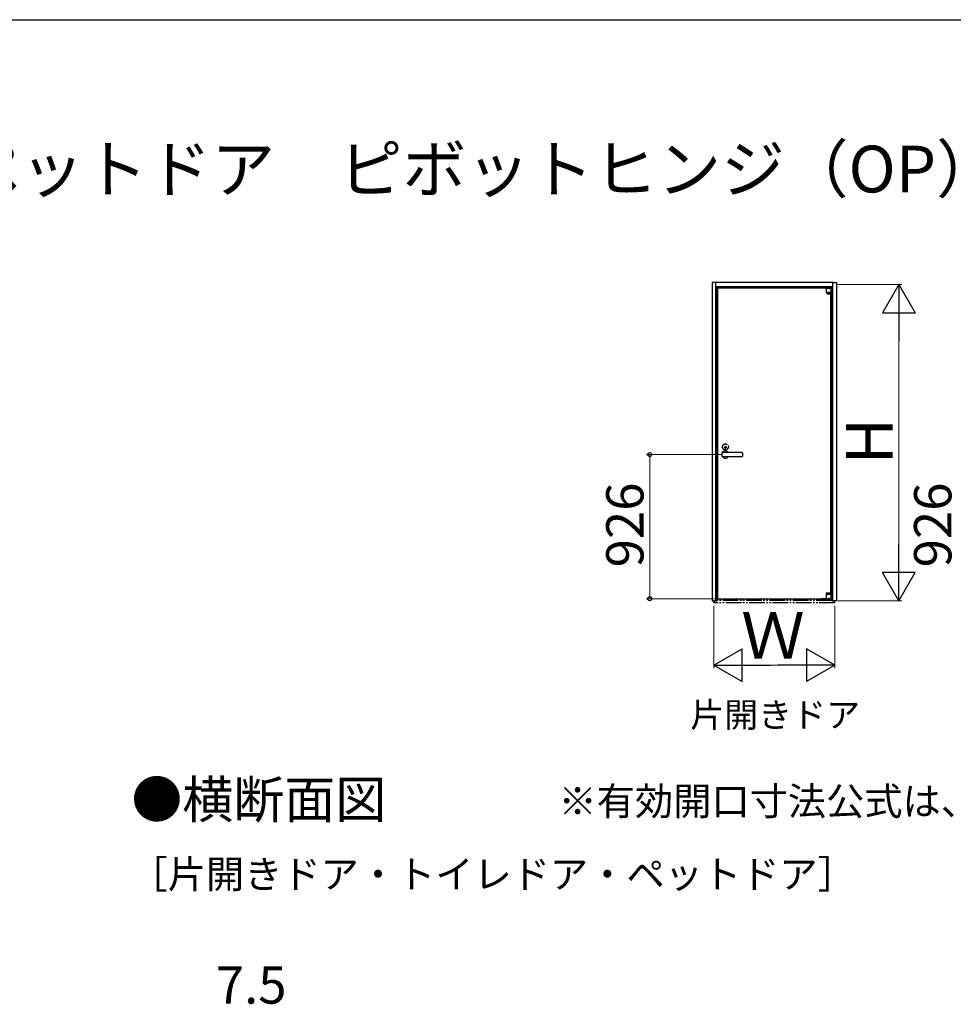
# Model space of a CAD drawing. Extents: x 105 to 1155, y 126 to 1691.
# Drawn here: x 532 to 832, y 1340 to 1656 of the extents above; entities that cross this region are included whole.
import ezdxf

# ---------------------------------------------------------------- set-up
doc = ezdxf.new("R2010")
doc.units = 0
doc.linetypes.add('YDIVIDE_1', pattern=[15, 10, -1, 1, -1, 1, -1])
for name, color, linetype, lineweight in [('USER1', 3, 'CONTINUOUS', 13), ('YKK_A1', 4, 'CONTINUOUS', 30), ('YKK_D', 6, 'CONTINUOUS', 13), ('YKK_ZWAK', 7, 'CONTINUOUS', 30)]:
    doc.layers.add(name, color=color, linetype=linetype, lineweight=lineweight)
doc.styles.add('text-b', font='txt')

msp = doc.modelspace()

# ---------------------------------------------------------------- linework, layer by layer
at = {"layer": 'YKK_A1', "linetype": 'Continuous'}
for p, q in [((756.05, 1571.55), (754.85, 1571.55)), ((754.85, 1571.55), (754.85, 1469.35)), ((756.05, 1469.35), (756.05, 1571.55)), ((793.65, 1571.55), (756.05, 1571.55)), ((756.05, 1570.35), (793.65, 1570.35)), ((756.4, 1469.35), (756.4, 1570.35)), ((756.4, 1570), (791.75, 1570)), ((791.64, 1569.75), (756.65, 1569.75)), ((756.65, 1569.75), (756.65, 1470.05)), ((791.55, 1569.62), (791.55, 1569.66)), ((791.6, 1569.66), (791.55, 1569.66)), ((791.55, 1569.66), (791.55, 1568.39)), ((791.92, 1569.66), (791.6, 1569.66)), ((791.64, 1569.75), (791.64, 1569.66)), ((792.23, 1569.68), (791.64, 1569.68)), ((791.64, 1569.68), (791.64, 1569.66)), ((791.75, 1570.02), (791.75, 1570.17)), ((791.75, 1570.17), (793.05, 1570.17)), ((791.75, 1570.02), (793.05, 1570.02)), ((791.75, 1569.94), (791.75, 1570.02)), ((791.75, 1569.97), (792.23, 1569.97)), ((791.75, 1569.82), (791.75, 1569.94)), ((792.23, 1569.82), (791.75, 1569.82)), ((792.96, 1569.66), (791.92, 1569.66)), ((792.23, 1570.02), (792.23, 1569.66)), ((792.58, 1569.82), (792.23, 1569.82)), ((792.44, 1569.66), (792.59, 1569.66)), ((792.58, 1569.66), (792.58, 1570.02)), ((792.58, 1569.97), (793.05, 1569.97)), ((793.05, 1569.82), (792.58, 1569.82)), ((793.07, 1569.68), (792.58, 1569.68)), ((792.59, 1569.66), (792.71, 1569.66)), ((793.08, 1569.66), (792.96, 1569.66)), ((793.05, 1570.02), (793.05, 1570.17)), ((793.05, 1570.02), (793.05, 1569.94)), ((793.05, 1570), (793.3, 1570)), ((793.2, 1569.97), (793.05, 1569.97)), ((793.05, 1569.94), (793.05, 1569.82)), ((793.05, 1569.82), (793.2, 1569.82)), ((793.07, 1569.66), (793.07, 1569.68)), ((793.1, 1569.66), (793.08, 1569.66)), ((793.1, 1569.62), (793.1, 1569.66)), ((793.1, 1568.39), (793.1, 1569.66)), ((793.3, 1570), (793.3, 1570.35)), ((793.3, 1569.95), (793.3, 1570)), ((793.45, 1569.97), (793.3, 1569.97)), ((793.3, 1569.97), (793.3, 1569.95)), ((793.3, 1569.42), (793.3, 1569.72)), ((793.3, 1569.72), (793.45, 1569.72)), ((793.3, 1569.32), (793.3, 1569.42)), ((793.45, 1569.32), (793.3, 1569.32)), ((793.3, 1569.02), (793.3, 1569.32)), ((793.3, 1569.02), (793.3, 1567.52)), ((793.45, 1569.97), (793.45, 1568.99)), ((793.45, 1569.97), (793.45, 1569.77)), ((793.45, 1569.77), (793.45, 1569.72)), ((793.45, 1569.42), (793.45, 1569.72)), ((793.45, 1569.42), (793.45, 1569.32)), ((793.45, 1569.32), (793.45, 1569.02)), ((793.45, 1567.52), (793.45, 1569.02)), ((793.45, 1568.99), (793.45, 1567.22)), ((793.65, 1469.35), (793.65, 1571.55)), ((793.65, 1571.55), (794.85, 1571.55)), ((794.85, 1571.55), (794.85, 1469.35)), ((791.55, 1568.39), (793.1, 1568.39)), ((791.55, 1568.34), (791.55, 1568.29)), ((791.55, 1568.34), (791.6, 1568.34)), ((791.94, 1567.97), (791.57, 1568.25)), ((791.58, 1568.34), (791.58, 1568.39)), ((792.96, 1568.34), (791.6, 1568.34)), ((791.97, 1567.96), (792.4, 1567.96)), ((792.4, 1567.96), (792.64, 1567.96)), ((792.64, 1567.96), (792.87, 1567.96)), ((792.87, 1567.96), (793.05, 1567.96)), ((793.08, 1568.34), (792.96, 1568.34)), ((792.99, 1567.96), (793, 1567.96)), ((793.05, 1471.53), (793.05, 1567.97)), ((793.07, 1568.34), (793.07, 1568.39)), ((793.07, 1568.34), (793.07, 1568.39)), ((793.08, 1568.34), (793.1, 1568.34)), ((793.1, 1568.01), (793.1, 1568.34)), ((793.3, 1567.22), (793.3, 1567.52)), ((793.3, 1472.42), (793.3, 1567.22)), ((793.45, 1567.22), (793.3, 1567.22)), ((793.45, 1567.52), (793.45, 1567.22)), ((758.1, 1516.61), (758.1, 1516.9)), ((758.1, 1516.09), (758.1, 1516.61)), ((758.1, 1515.8), (758.1, 1516.09)), ((764.55, 1516.95), (758.15, 1516.95)), ((758.15, 1515.75), (764.55, 1515.75)), ((764.6, 1516.9), (764.6, 1516.61)), ((764.6, 1516.61), (764.6, 1516.09)), ((764.6, 1516.09), (764.6, 1515.8)), ((791.55, 1471.78), (791.55, 1471.41)), ((793.05, 1471.41), (791.55, 1471.41)), ((793.05, 1471.36), (791.55, 1471.36)), ((791.55, 1471.36), (791.55, 1470.03)), ((791.58, 1471.41), (791.58, 1471.36)), ((791.78, 1471.83), (791.6, 1471.83)), ((792.01, 1471.83), (791.78, 1471.83)), ((792.25, 1471.83), (792.01, 1471.83)), ((792.68, 1471.83), (792.25, 1471.83)), ((792.66, 1471.83), (792.65, 1471.83)), ((793.08, 1471.5), (792.71, 1471.82)), ((793.1, 1471.41), (793.05, 1471.41)), ((793.1, 1471.36), (793.05, 1471.36)), ((793.07, 1471.36), (793.07, 1471.41)), ((793.07, 1471.41), (793.07, 1471.36)), ((793.1, 1471.41), (793.1, 1471.46)), ((793.1, 1470.03), (793.1, 1471.36)), ((793.3, 1472.42), (793.3, 1469.92)), ((793.3, 1472.42), (793.45, 1472.42)), ((793.45, 1472.42), (793.45, 1469.35)), ((754.85, 1469.35), (756.05, 1469.35)), ((755.4, 1469.35), (756.4, 1469.35)), ((756.65, 1470.05), (791.55, 1470.05)), ((790.07, 1470.02), (790.07, 1470.05)), ((790.37, 1470.02), (790.07, 1470.02)), ((791.64, 1470.02), (790.37, 1470.02)), ((791.55, 1470.03), (791.57, 1470.03)), ((791.69, 1470.03), (791.57, 1470.03)), ((791.64, 1470.02), (791.64, 1470.03)), ((791.96, 1470.02), (791.64, 1470.02)), ((791.98, 1470.03), (791.69, 1470.03)), ((791.83, 1469.82), (791.83, 1469.67)), ((791.83, 1469.82), (792.93, 1469.82)), ((791.83, 1469.67), (791.83, 1469.54)), ((791.83, 1469.67), (793.45, 1469.67)), ((791.83, 1469.54), (793.45, 1469.54)), ((791.96, 1470.03), (791.96, 1469.94)), ((791.96, 1469.94), (792.84, 1469.94)), ((792.25, 1470.03), (791.98, 1470.03)), ((792.1, 1469.94), (792.1, 1469.84)), ((792.1, 1469.84), (792.7, 1469.84)), ((792.2, 1469.84), (792.2, 1469.82)), ((792.73, 1470.03), (792.25, 1470.03)), ((792.55, 1469.82), (792.55, 1469.84)), ((792.7, 1469.84), (792.7, 1469.94)), ((792.73, 1470.03), (793.05, 1470.03)), ((792.84, 1469.94), (792.84, 1470.03)), ((793.01, 1470.02), (792.84, 1470.02)), ((792.93, 1469.82), (793.08, 1469.82)), ((793.01, 1470.02), (793.02, 1470.02)), ((793.07, 1470.02), (793.02, 1470.02)), ((793.05, 1470.03), (793.1, 1470.03)), ((793.07, 1470.03), (793.07, 1470.02)), ((793.08, 1469.82), (793.2, 1469.82)), ((793.1, 1469.67), (793.22, 1469.67)), ((793.3, 1469.35), (793.3, 1469.54)), ((794.3, 1469.35), (793.3, 1469.35)), ((793.45, 1470.32), (793.45, 1470.22)), ((793.45, 1470.22), (793.45, 1469.92)), ((794.85, 1469.35), (793.65, 1469.35))]:
    msp.add_line(p, q, dxfattribs=at)
at = {"layer": 'YKK_A1', "linetype": 'YDIVIDE_1', "ltscale": 0.5}
for p, q in [((759.1, 1518.42), (759.1, 1518.88)), ((759.2, 1518.88), (759.1, 1518.88)), ((759.1, 1518.42), (759.2, 1518.42)), ((759.2, 1518.42), (759.2, 1518.88)), ((755.4, 1468.75), (755.4, 1469.35)), ((756.4, 1469.35), (755.4, 1469.35)), ((794.3, 1468.75), (755.4, 1468.75)), ((793.3, 1469.52), (756.4, 1469.52)), ((756.4, 1469.52), (756.4, 1469.35)), ((793.3, 1469.52), (793.3, 1469.35)), ((793.3, 1469.52), (793.3, 1469.35)), ((793.3, 1469.35), (794.3, 1469.35)), ((794.3, 1468.75), (794.3, 1469.35))]:
    msp.add_line(p, q, dxfattribs=at)
for centre, radius in [((759.15, 1518.8), 0.95), ((759.15, 1518.65), 0.252)]:
    msp.add_circle(centre, radius, dxfattribs=at)
at = {"layer": 'YKK_A1', "linetype": 'Continuous'}
for centre, radius, start, end in [((793.2, 1569.72), 0.25, 0, 90), ((793.2, 1569.72), 0.1, 0, 90), ((791.6, 1568.29), 0.05, 180, 233.1301), ((791.97, 1568.01), 0.05, 233.1301, 270), ((793.05, 1568.01), 0.05, 270, 0), ((759.15, 1516.35), 1.18, 153.3313, 206.6687), ((758.15, 1516.9), 0.05, 90, 180), ((758.15, 1515.8), 0.05, 180, 270), ((759.15, 1516.35), 1.18, 30.7064, 149.3629), ((759.15, 1516.35), 1.18, 210.6371, 329.2936), ((764.55, 1516.9), 0.05, 0, 90), ((764.55, 1515.8), 0.05, 270, 0), ((791.6, 1471.78), 0.05, 90, 180), ((792.68, 1471.78), 0.05, 48.8141, 90), ((793.05, 1471.46), 0.05, 0, 48.8141), ((793.2, 1469.92), 0.1, 270, 0), ((793.2, 1469.92), 0.25, 270, 0)]:
    msp.add_arc(centre, radius, start, end, dxfattribs=at)
at = {"layer": 'YKK_D', "ltscale": 1.5}
for p, q in [((795.3, 1571), (815.85, 1571)), ((814.85, 1560.5), (814.85, 1479.85)), ((758.15, 1516.35), (733.85, 1516.35)), ((734.85, 1470.05), (734.85, 1516.35)), ((755.65, 1470.05), (733.85, 1470.05)), ((755.4, 1467.75), (755.4, 1447.75)), ((794.3, 1467.75), (794.3, 1447.75)), ((795.3, 1469.35), (815.85, 1469.35)), ((765.9, 1448.75), (783.8, 1448.75))]:
    msp.add_line(p, q, dxfattribs=at)
at = {"layer": 'YKK_D', "lineweight": -2}
for p, q in [((814.85, 1571), (809.6, 1561.91)), ((814.85, 1571), (820.1, 1561.91)), ((814.85, 1571), (814.85, 1552.81)), ((809.6, 1561.91), (820.1, 1561.91)), ((814.85, 1469.35), (814.85, 1487.54)), ((814.85, 1469.35), (809.6, 1478.44)), ((820.1, 1478.44), (809.6, 1478.44)), ((814.85, 1469.35), (820.1, 1478.44)), ((755.4, 1448.75), (764.49, 1454)), ((764.49, 1443.5), (764.49, 1454)), ((794.3, 1448.75), (785.21, 1454)), ((785.21, 1454), (785.21, 1443.5)), ((755.4, 1448.75), (764.49, 1443.5)), ((755.4, 1448.75), (773.59, 1448.75)), ((794.3, 1448.75), (776.11, 1448.75)), ((794.3, 1448.75), (785.21, 1443.5))]:
    msp.add_line(p, q, dxfattribs=at)
at = {"layer": 'YKK_D', "linetype": 'ByBlock', "lineweight": -2}
for centre, radius in [((734.85, 1516.35), 0.638), ((734.85, 1470.05), 0.637)]:
    msp.add_circle(centre, radius, dxfattribs=at)
at = {"layer": 'YKK_ZWAK'}
msp.add_line((105, 1656), (1155, 1656), dxfattribs=at)

# ---------------------------------------------------------------- texts
at = {"layer": 'USER1', "style": 'text-b'}
for s, height, p in [('■片開きドア・トイレドア・親子ドア・ペットドア\u3000ピボットヒンジ（OP）', 15, (143.85, 1600.54)), ('片開きドア', 8, (747.84, 1428.75)), ('●横断面図', 12, (568.36, 1399.57)), ('※有効開口寸法公式は、枠厚に化粧シート厚も加えて算出しています。', 9, (705.54, 1400.51)), ('［片開きドア・トイレドア・ペットドア］', 9, (567.75, 1377.07))]:
    msp.add_text(s, height=height, dxfattribs=at).set_placement(p)
at = {"layer": 'YKK_D', "style": 'text-b'}
for s, height, p in [('H', 15, (812.85, 1513.19)), ('926', 12, (732.85, 1480.11)), ('926', 12, (831.75, 1480.11))]:
    msp.add_text(s, height=height, rotation=90, dxfattribs=at).set_placement(p)
for s, height, p in [('Ｗ', 15, (764.2, 1450.75)), ('7.5', 12, (595.47, 1340))]:
    msp.add_text(s, height=height, dxfattribs=at).set_placement(p)

doc.saveas('drawing.dxf')
